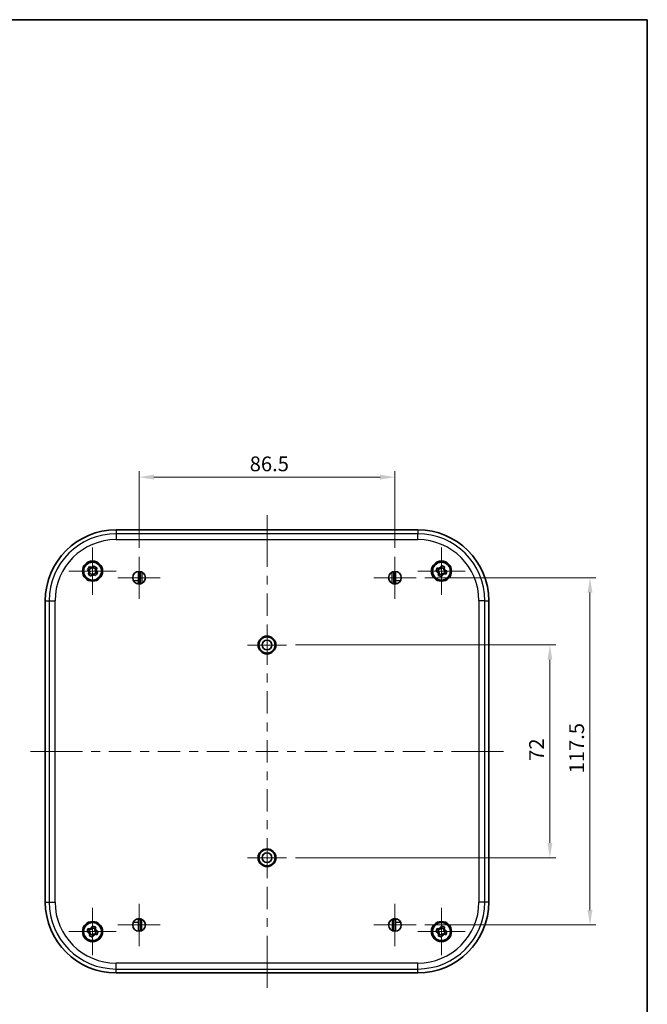
# Model space of a CAD drawing. Units: millimetres. Extents: x 22 to 2984, y 12 to 574.
# Drawn here: x 1188 to 1400, y 241 to 574 of the extents above; entities that cross this region are included whole.
import ezdxf

# ---------------------------------------------------------------- set-up
doc = ezdxf.new("R2010")
doc.units = ezdxf.units.MM
doc.header["$LTSCALE"] = 1.5
doc.layers.get('Defpoints').update_dxf_attribs({"lineweight": 25})
for name, color, linetype, lineweight in [('Border (ISO)', 7, 'Continuous', 35), ('Center Mark (ISO)', 131, 'Continuous', 18), ('Centerline (ISO)', 131, 'Continuous', 18), ('Dimension (ISO)', 7, 'Continuous', 18), ('Dimension (ISO) @ 1', 7, 'Continuous', 18), ('Visible (ISO)', 7, 'Continuous', 35), ('Visible Narrow (ISO)', 7, 'Continuous', 25)]:
    doc.layers.add(name, color=color, linetype=linetype, lineweight=lineweight)
doc.styles.add('Note Text (TK)', font='txt')
doc.dimstyles.new('Default - Method 1b (TK)', dxfattribs={"dimscale": 1.5, "dimtxt": 2.5, "dimasz": 2.5, "dimexe": 1, "dimexo": 1.5, "dimgap": 1, "dimtad": 1, "dimtoh": 1, "dimrnd": 1e-08, "dimdsep": 46, "dimtxsty": 'Note Text (TK)', "dimcen": 0.09, "dimdle": 5, "dimclrd": 100, "dimclre": 100, "dimclrt": 7, "dimadec": 1, "dimazin": 1, "dimtfac": 1, "dimtmove": 0, "dimatfit": 3, "dimfxl": 1, "dimtolj": 1, "dimlwd": -1, "dimlwe": -1, "dimarcsym": 0})

# ---------------------------------------------------------------- blocks, each defined once
blk = doc.blocks.new('図面枠 tk図枠')
at = {"layer": 'Border (ISO)'}
for p, q in [((14.5, 289), (405.5, 289)), ((405.5, 289), (405.5, 8))]:
    blk.add_line(p, q, dxfattribs=at)
blk = doc.blocks.new('*D24')
at = {"layer": 'Defpoints', "color": 0}
for p in [(1314.89, 419.15), (1228.39, 392.24), (1314.89, 392.24)]:
    blk.add_point(p, dxfattribs=at)
at = {"layer": 'Dimension (ISO)', "color": 100}
for p, q in [((1228.39, 395.24), (1228.39, 421.15)), ((1314.89, 395.24), (1314.89, 421.15)), ((1233.39, 419.15), (1309.89, 419.15))]:
    blk.add_line(p, q, dxfattribs=at)
for points in [[(1233.39, 419.99), (1233.39, 418.32), (1228.39, 419.15)], [(1309.89, 419.99), (1309.89, 418.32), (1314.89, 419.15)]]:
    blk.add_solid(points, dxfattribs=at)
at = {"layer": 'Dimension (ISO)', "color": 7, "insert": (1265.8, 423.65), "char_height": 5, "attachment_point": 4, "style": 'Note Text (TK)'}
blk.add_mtext('\\A1;86.5', dxfattribs=at)
blk = doc.blocks.new('*D25')
at = {"layer": 'Defpoints', "color": 0}
for p in [(1278.26, 362.34), (1278.26, 290.34), (1367.31, 290.34)]:
    blk.add_point(p, dxfattribs=at)
at = {"layer": 'Dimension (ISO)', "color": 100}
for p, q in [((1281.26, 362.34), (1369.31, 362.34)), ((1367.31, 357.34), (1367.31, 295.34)), ((1281.26, 290.34), (1369.31, 290.34))]:
    blk.add_line(p, q, dxfattribs=at)
for points in [[(1366.48, 357.34), (1368.15, 357.34), (1367.31, 362.34)], [(1366.48, 295.34), (1368.15, 295.34), (1367.31, 290.34)]]:
    blk.add_solid(points, dxfattribs=at)
at = {"layer": 'Dimension (ISO)', "color": 7, "insert": (1362.81, 323.13), "char_height": 5, "attachment_point": 4, "rotation": 90, "style": 'Note Text (TK)'}
blk.add_mtext('\\A1;72', dxfattribs=at)
blk = doc.blocks.new('*D26')
at = {"layer": 'Defpoints', "color": 0}
for p in [(1322.04, 385.09), (1322.04, 267.59), (1380.86, 267.59)]:
    blk.add_point(p, dxfattribs=at)
at = {"layer": 'Dimension (ISO)', "color": 100}
for p, q in [((1325.04, 385.09), (1382.86, 385.09)), ((1380.86, 380.09), (1380.86, 272.59)), ((1325.04, 267.59), (1382.86, 267.59))]:
    blk.add_line(p, q, dxfattribs=at)
for points in [[(1380.03, 380.09), (1381.69, 380.09), (1380.86, 385.09)], [(1380.03, 272.59), (1381.69, 272.59), (1380.86, 267.59)]]:
    blk.add_solid(points, dxfattribs=at)
at = {"layer": 'Dimension (ISO)', "color": 7, "insert": (1376.36, 318.89), "char_height": 5, "attachment_point": 4, "rotation": 90, "style": 'Note Text (TK)'}
blk.add_mtext('\\A1;117.5', dxfattribs=at)

msp = doc.modelspace()

# ---------------------------------------------------------------- linework, layer by layer
at = {"layer": 'Center Mark (ISO)', "linetype": 'Continuous'}
for p, q in [((1212.6427, 387.3368), (1212.6427, 395.3731)), ((1330.6427, 387.3368), (1330.6427, 395.3731)), ((1228.3927, 385.0868), (1228.3927, 392.2368)), ((1314.8927, 385.0868), (1314.8927, 392.2368)), ((1212.6427, 387.3368), (1204.6064, 387.3368)), ((1212.6427, 387.3368), (1220.6789, 387.3368)), ((1212.6427, 387.3368), (1212.6427, 379.3006)), ((1330.6427, 387.3368), (1322.6064, 387.3368)), ((1330.6427, 387.3368), (1338.6789, 387.3368)), ((1330.6427, 387.3368), (1330.6427, 379.3006)), ((1228.3927, 385.0868), (1221.2427, 385.0868)), ((1228.3927, 385.0868), (1235.5427, 385.0868)), ((1228.3927, 385.0868), (1228.3927, 377.9368)), ((1314.8927, 385.0868), (1307.7427, 385.0868)), ((1314.8927, 385.0868), (1322.0427, 385.0868)), ((1314.8927, 385.0868), (1314.8927, 377.9368)), ((1271.6427, 362.3368), (1271.6427, 368.9578)), ((1271.6427, 362.3368), (1265.0217, 362.3368)), ((1271.6427, 362.3368), (1278.2637, 362.3368)), ((1271.6427, 362.3368), (1271.6427, 355.7158)), ((1271.6427, 290.3368), (1271.6427, 296.9578)), ((1271.6427, 290.3368), (1265.0217, 290.3368)), ((1271.6427, 290.3368), (1278.2637, 290.3368)), ((1271.6427, 290.3368), (1271.6427, 283.7158)), ((1212.6427, 265.3368), (1212.6427, 273.3731)), ((1228.3927, 267.5868), (1228.3927, 274.7368)), ((1314.8927, 267.5868), (1314.8927, 274.7368)), ((1330.6427, 265.3368), (1330.6427, 273.3731)), ((1228.3927, 267.5868), (1221.2427, 267.5868)), ((1228.3927, 267.5868), (1235.5427, 267.5868)), ((1228.3927, 267.5868), (1228.3927, 260.4368)), ((1314.8927, 267.5868), (1307.7427, 267.5868)), ((1314.8927, 267.5868), (1322.0427, 267.5868)), ((1314.8927, 267.5868), (1314.8927, 260.4368)), ((1212.6427, 265.3368), (1204.6064, 265.3368)), ((1212.6427, 265.3368), (1220.6789, 265.3368)), ((1212.6427, 265.3368), (1212.6427, 257.3006)), ((1330.6427, 265.3368), (1322.6064, 265.3368)), ((1330.6427, 265.3368), (1338.6789, 265.3368)), ((1330.6427, 265.3368), (1330.6427, 257.3006))]:
    msp.add_line(p, q, dxfattribs=at)
at = {"layer": 'Centerline (ISO)'}
for p, q in [((1271.6427, 401.3368), (1271.6427, 406.3368)), ((1271.6427, 401.3368), (1271.6427, 396.3368)), ((1196.6427, 326.3368), (1191.6427, 326.3368)), ((1196.6427, 326.3368), (1201.6427, 326.3368)), ((1346.6427, 326.3368), (1341.6427, 326.3368)), ((1346.6427, 326.3368), (1351.6427, 326.3368)), ((1271.6427, 251.3368), (1271.6427, 256.3368)), ((1271.6427, 251.3368), (1271.6427, 246.3368))]:
    msp.add_line(p, q, dxfattribs=at)
at = {"layer": 'Centerline (ISO)', "linetype": 'Continuous'}
for p, q in [((1271.6427, 396.3368), (1271.6427, 388.7813)), ((1271.6427, 385.7813), (1271.6427, 382.7813)), ((1271.6427, 379.7813), (1271.6427, 372.2257)), ((1271.6427, 369.2257), (1271.6427, 366.2257)), ((1271.6427, 363.2257), (1271.6427, 355.6702)), ((1271.6427, 352.6702), (1271.6427, 349.6702)), ((1271.6427, 346.6702), (1271.6427, 339.1146)), ((1271.6427, 336.1146), (1271.6427, 333.1146)), ((1271.6427, 330.1146), (1271.6427, 322.5591)), ((1201.6427, 326.3368), (1209.1982, 326.3368)), ((1212.1982, 326.3368), (1215.1982, 326.3368)), ((1218.1982, 326.3368), (1225.7538, 326.3368)), ((1228.7538, 326.3368), (1231.7538, 326.3368)), ((1234.7538, 326.3368), (1242.3093, 326.3368)), ((1245.3093, 326.3368), (1248.3093, 326.3368)), ((1251.3093, 326.3368), (1258.8649, 326.3368)), ((1261.8649, 326.3368), (1264.8649, 326.3368)), ((1267.8649, 326.3368), (1275.4204, 326.3368)), ((1278.4204, 326.3368), (1281.4204, 326.3368)), ((1284.4204, 326.3368), (1291.976, 326.3368)), ((1294.976, 326.3368), (1297.976, 326.3368)), ((1300.976, 326.3368), (1308.5315, 326.3368)), ((1311.5315, 326.3368), (1314.5315, 326.3368)), ((1317.5315, 326.3368), (1325.0871, 326.3368)), ((1328.0871, 326.3368), (1331.0871, 326.3368)), ((1334.0871, 326.3368), (1341.6427, 326.3368)), ((1271.6427, 319.5591), (1271.6427, 316.5591)), ((1271.6427, 313.5591), (1271.6427, 306.0035)), ((1271.6427, 303.0035), (1271.6427, 300.0035)), ((1271.6427, 297.0035), (1271.6427, 289.448)), ((1271.6427, 286.448), (1271.6427, 283.448)), ((1271.6427, 280.448), (1271.6427, 272.8924)), ((1271.6427, 269.8924), (1271.6427, 266.8924)), ((1271.6427, 263.8924), (1271.6427, 256.3368))]:
    msp.add_line(p, q, dxfattribs=at)
at = {"layer": 'Visible (ISO)'}
for p, q in [((1220.6427, 401.3368), (1322.6427, 401.3368)), ((1211.3376, 387.5341), (1210.8889, 387.8656)), ((1211.1218, 386.3158), (1211.4533, 386.7646)), ((1211.3621, 387.5161), (1212.0948, 388.5081)), ((1211.4714, 386.789), (1212.4634, 386.0563)), ((1211.6216, 388.8577), (1212.0704, 388.5262)), ((1213.8139, 387.8847), (1212.8219, 388.6174)), ((1212.8399, 388.6419), (1213.1714, 389.0906)), ((1213.1905, 386.1656), (1213.9232, 387.1576)), ((1214.1635, 388.3579), (1213.832, 387.9091)), ((1213.9477, 387.1396), (1214.3964, 386.8081)), ((1228.1427, 384.1426), (1228.1427, 387.2223)), ((1228.1427, 387.0675), (1228.1822, 387.0668)), ((1228.1822, 387.0668), (1228.605, 387.0594)), ((1315.1031, 387.0668), (1314.6803, 387.0594)), ((1315.1031, 387.0668), (1315.1427, 387.0675)), ((1315.1427, 384.1426), (1315.1427, 387.2223)), ((1329.3496, 387.0723), (1328.8141, 387.2288)), ((1329.1601, 388.4126), (1329.6956, 388.2561)), ((1329.3787, 387.0638), (1329.7248, 388.2476)), ((1331.5534, 388.2547), (1330.3696, 388.6008)), ((1330.3781, 388.6299), (1330.5347, 389.1654)), ((1331.5606, 386.4261), (1331.9066, 387.6099)), ((1331.7185, 388.8194), (1331.5619, 388.2839)), ((1331.9357, 387.6014), (1332.4712, 387.4448)), ((1212.4454, 386.0318), (1212.1139, 385.5831)), ((1213.6637, 385.816), (1213.2149, 386.1475)), ((1329.5669, 385.8543), (1329.7234, 386.3898)), ((1329.7319, 386.4189), (1330.9157, 386.0729)), ((1330.9072, 386.0438), (1330.7507, 385.5083)), ((1332.1252, 386.261), (1331.5897, 386.4176)), ((1227.4749, 383.1426), (1228.1374, 383.1426)), ((1228.7306, 383.2241), (1228.1775, 383.2133)), ((1314.5547, 383.2241), (1315.1078, 383.2133)), ((1315.8104, 383.1426), (1315.1479, 383.1426)), ((1196.6427, 275.3368), (1196.6427, 377.3368)), ((1346.6427, 377.3368), (1346.6427, 275.3368)), ((1268.808, 363.3189), (1269.0395, 363.3682)), ((1269.0537, 363.4033), (1268.9213, 363.5995)), ((1268.9722, 363.7039), (1269.2084, 363.7204)), ((1269.2273, 363.7532), (1269.1235, 363.966)), ((1269.1885, 364.0622), (1269.4246, 364.0457)), ((1269.4479, 364.0756), (1269.3748, 364.3007)), ((1269.4525, 364.387), (1269.684, 364.3378)), ((1269.7113, 364.3641), (1269.6702, 364.5972)), ((1269.7591, 364.6719), (1269.9816, 364.5909)), ((1270.0122, 364.6132), (1270.004, 364.8497)), ((1270.1024, 364.9113), (1270.3114, 364.8001)), ((1270.3449, 364.8179), (1270.3696, 365.0534)), ((1270.4757, 365.1006), (1270.6672, 364.9614)), ((1270.7028, 364.9744), (1270.7601, 365.2041)), ((1270.8717, 365.2361), (1271.042, 365.0717)), ((1271.079, 365.0795), (1271.1677, 365.299)), ((1271.2827, 365.3152), (1271.4284, 365.1286)), ((1271.4662, 365.1313), (1271.5846, 365.3363)), ((1271.7007, 365.3363), (1271.8191, 365.1313)), ((1271.8569, 365.1286), (1272.0026, 365.3152)), ((1272.1176, 365.299), (1272.2063, 365.0795)), ((1272.2433, 365.0717), (1272.4136, 365.2361)), ((1272.5252, 365.2041), (1272.5825, 364.9744)), ((1272.6181, 364.9614), (1272.8096, 365.1006)), ((1272.9157, 365.0534), (1272.9404, 364.8179)), ((1272.9739, 364.8001), (1273.1829, 364.9113)), ((1273.2813, 364.8497), (1273.2731, 364.6132)), ((1273.3037, 364.5909), (1273.5262, 364.6719)), ((1273.6151, 364.5972), (1273.574, 364.3641)), ((1273.6013, 364.3378), (1273.8328, 364.387)), ((1273.9105, 364.3007), (1273.8374, 364.0756)), ((1273.8607, 364.0457), (1274.0968, 364.0622)), ((1274.1618, 363.966), (1274.058, 363.7532)), ((1274.0769, 363.7204), (1274.3131, 363.7039)), ((1274.364, 363.5995), (1274.2316, 363.4033)), ((1274.2458, 363.3682), (1274.4773, 363.3189)), ((1268.8438, 362.2581), (1268.643, 362.3835)), ((1268.6471, 362.4995), (1268.8561, 362.6107)), ((1268.6536, 362.0811), (1268.8451, 362.2202)), ((1268.882, 361.8693), (1268.6657, 361.9656)), ((1268.86, 362.6484), (1268.6787, 362.8005)), ((1268.6989, 362.9149), (1268.9213, 362.9958)), ((1268.7183, 361.6675), (1268.8885, 361.832)), ((1268.9739, 361.4896), (1268.7464, 361.5549)), ((1268.9305, 363.0326), (1268.7721, 363.2085)), ((1268.8399, 361.2671), (1268.9856, 361.4536)), ((1269.1178, 361.1265), (1268.8834, 361.1594)), ((1269.016, 360.8874), (1269.1344, 361.0924)), ((1269.3108, 360.7868), (1269.0741, 360.7868)), ((1269.2433, 360.536), (1269.332, 360.7554)), ((1269.5492, 360.4774), (1269.3148, 360.4445)), ((1269.5173, 360.2196), (1269.5746, 360.4492)), ((1269.8284, 360.2041), (1269.6008, 360.1389)), ((1269.8327, 359.9444), (1269.8574, 360.1798)), ((1270.1428, 359.9724), (1269.9266, 359.8761)), ((1270.1832, 359.7158), (1270.175, 359.9523)), ((1273.1103, 359.9523), (1273.1021, 359.7158)), ((1273.3587, 359.8761), (1273.1425, 359.9724)), ((1273.4279, 360.1798), (1273.4526, 359.9444)), ((1273.6845, 360.1389), (1273.4569, 360.2041)), ((1273.7107, 360.4492), (1273.768, 360.2196)), ((1273.9705, 360.4445), (1273.7361, 360.4774)), ((1273.9533, 360.7554), (1274.042, 360.536)), ((1274.2112, 360.7868), (1273.9745, 360.7868)), ((1274.1509, 361.0924), (1274.2693, 360.8874)), ((1274.4019, 361.1594), (1274.1675, 361.1265)), ((1274.2997, 361.4536), (1274.4454, 361.2671)), ((1274.5389, 361.5549), (1274.3114, 361.4896)), ((1274.5132, 363.2085), (1274.3548, 363.0326)), ((1274.364, 362.9958), (1274.5864, 362.9149)), ((1274.3968, 361.832), (1274.567, 361.6675)), ((1274.6196, 361.9656), (1274.4033, 361.8693)), ((1274.6066, 362.8005), (1274.4253, 362.6484)), ((1274.4292, 362.6107), (1274.6382, 362.4995)), ((1274.4402, 362.2202), (1274.6317, 362.0811)), ((1274.6423, 362.3835), (1274.4415, 362.2581)), ((1270.4865, 359.7867), (1270.2858, 359.6612)), ((1270.5622, 359.5382), (1270.5211, 359.7713)), ((1270.8527, 359.6506), (1270.6713, 359.4984)), ((1270.9622, 359.415), (1270.8891, 359.6402)), ((1271.2342, 359.5668), (1271.0758, 359.3909)), ((1271.3755, 359.3488), (1271.2717, 359.5615)), ((1271.6237, 359.5369), (1271.4913, 359.3407)), ((1271.794, 359.3407), (1271.6616, 359.5369)), ((1272.0136, 359.5615), (1271.9098, 359.3488)), ((1272.2095, 359.3909), (1272.0511, 359.5668)), ((1272.3962, 359.6402), (1272.3231, 359.415)), ((1272.614, 359.4984), (1272.4326, 359.6506)), ((1272.7642, 359.7713), (1272.7231, 359.5382)), ((1272.9995, 359.6612), (1272.7988, 359.7867)), ((1271.079, 293.0795), (1271.1677, 293.299)), ((1271.2827, 293.3152), (1271.4284, 293.1286)), ((1271.4662, 293.1313), (1271.5846, 293.3363)), ((1271.7007, 293.3363), (1271.8191, 293.1313)), ((1271.8569, 293.1286), (1272.0026, 293.3152)), ((1272.1176, 293.299), (1272.2063, 293.0795)), ((1268.8438, 290.2581), (1268.643, 290.3835)), ((1268.6471, 290.4995), (1268.8561, 290.6107)), ((1268.6536, 290.0811), (1268.8451, 290.2202)), ((1268.882, 289.8693), (1268.6657, 289.9656)), ((1268.86, 290.6484), (1268.6787, 290.8005)), ((1268.6989, 290.9149), (1268.9213, 290.9958)), ((1268.9305, 291.0326), (1268.7721, 291.2085)), ((1268.808, 291.3189), (1269.0395, 291.3682)), ((1269.0537, 291.4033), (1268.9213, 291.5995)), ((1268.9722, 291.7039), (1269.2084, 291.7204)), ((1269.2273, 291.7532), (1269.1235, 291.966)), ((1269.1885, 292.0622), (1269.4246, 292.0457)), ((1269.4479, 292.0756), (1269.3748, 292.3007)), ((1269.4525, 292.387), (1269.684, 292.3378)), ((1269.7113, 292.3641), (1269.6702, 292.5972)), ((1269.7591, 292.6719), (1269.9816, 292.5909)), ((1270.0122, 292.6132), (1270.004, 292.8497)), ((1270.1024, 292.9113), (1270.3114, 292.8001)), ((1270.3449, 292.8179), (1270.3696, 293.0534)), ((1270.4757, 293.1006), (1270.6672, 292.9614)), ((1270.7028, 292.9744), (1270.7601, 293.2041)), ((1270.8717, 293.2361), (1271.042, 293.0717)), ((1272.2433, 293.0717), (1272.4136, 293.2361)), ((1272.5252, 293.2041), (1272.5825, 292.9744)), ((1272.6181, 292.9614), (1272.8096, 293.1006)), ((1272.9157, 293.0534), (1272.9404, 292.8179)), ((1272.9739, 292.8001), (1273.1829, 292.9113)), ((1273.2813, 292.8497), (1273.2731, 292.6132)), ((1273.3037, 292.5909), (1273.5262, 292.6719)), ((1273.6151, 292.5972), (1273.574, 292.3641)), ((1273.6013, 292.3378), (1273.8328, 292.387)), ((1273.9105, 292.3007), (1273.8374, 292.0756)), ((1273.8607, 292.0457), (1274.0968, 292.0622)), ((1274.1618, 291.966), (1274.058, 291.7532)), ((1274.0769, 291.7204), (1274.3131, 291.7039)), ((1274.364, 291.5995), (1274.2316, 291.4033)), ((1274.2458, 291.3682), (1274.4773, 291.3189)), ((1274.5132, 291.2085), (1274.3548, 291.0326)), ((1274.364, 290.9958), (1274.5864, 290.9149)), ((1274.6196, 289.9656), (1274.4033, 289.8693)), ((1274.6066, 290.8005), (1274.4253, 290.6484)), ((1274.4292, 290.6107), (1274.6382, 290.4995)), ((1274.4402, 290.2202), (1274.6317, 290.0811)), ((1274.6423, 290.3835), (1274.4415, 290.2581)), ((1268.7183, 289.6675), (1268.8885, 289.832)), ((1268.9739, 289.4896), (1268.7464, 289.5549)), ((1268.8399, 289.2671), (1268.9856, 289.4536)), ((1269.1178, 289.1265), (1268.8834, 289.1594)), ((1269.016, 288.8874), (1269.1344, 289.0924)), ((1269.3108, 288.7868), (1269.0741, 288.7868)), ((1269.2433, 288.536), (1269.332, 288.7554)), ((1269.5492, 288.4774), (1269.3148, 288.4445)), ((1269.5173, 288.2196), (1269.5746, 288.4492)), ((1269.8284, 288.2041), (1269.6008, 288.1389)), ((1269.8327, 287.9444), (1269.8574, 288.1798)), ((1270.1428, 287.9724), (1269.9266, 287.8761)), ((1270.1832, 287.7158), (1270.175, 287.9523)), ((1270.4865, 287.7867), (1270.2858, 287.6612)), ((1270.5622, 287.5382), (1270.5211, 287.7713)), ((1270.8527, 287.6506), (1270.6713, 287.4984)), ((1270.9622, 287.415), (1270.8891, 287.6402)), ((1271.2342, 287.5668), (1271.0758, 287.3909)), ((1271.3755, 287.3488), (1271.2717, 287.5615)), ((1271.6237, 287.5369), (1271.4913, 287.3407)), ((1271.794, 287.3407), (1271.6616, 287.5369)), ((1272.0136, 287.5615), (1271.9098, 287.3488)), ((1272.2095, 287.3909), (1272.0511, 287.5668)), ((1272.3962, 287.6402), (1272.3231, 287.415)), ((1272.614, 287.4984), (1272.4326, 287.6506)), ((1272.7642, 287.7713), (1272.7231, 287.5382)), ((1272.9995, 287.6612), (1272.7988, 287.7867)), ((1273.1103, 287.9523), (1273.1021, 287.7158)), ((1273.3587, 287.8761), (1273.1425, 287.9724)), ((1273.4279, 288.1798), (1273.4526, 287.9444)), ((1273.6845, 288.1389), (1273.4569, 288.2041)), ((1273.7107, 288.4492), (1273.768, 288.2196)), ((1273.9705, 288.4445), (1273.7361, 288.4774)), ((1273.9533, 288.7554), (1274.042, 288.536)), ((1274.2112, 288.7868), (1273.9745, 288.7868)), ((1274.1509, 289.0924), (1274.2693, 288.8874)), ((1274.4019, 289.1594), (1274.1675, 289.1265)), ((1274.2997, 289.4536), (1274.4454, 289.2671)), ((1274.5389, 289.5549), (1274.3114, 289.4896)), ((1274.3968, 289.832), (1274.567, 289.6675)), ((1212.3781, 266.6299), (1212.5347, 267.1654)), ((1213.7185, 266.8194), (1213.5619, 266.2839)), ((1228.1374, 269.5316), (1227.4759, 269.5316)), ((1228.1427, 268.5316), (1228.1427, 265.4514)), ((1228.7306, 269.45), (1228.1775, 269.4609)), ((1314.5547, 269.45), (1315.1078, 269.4609)), ((1315.1427, 268.5316), (1315.1427, 265.4514)), ((1315.1479, 269.5316), (1315.8094, 269.5316)), ((1330.3781, 266.6299), (1330.5347, 267.1654)), ((1331.7185, 266.8194), (1331.5619, 266.2839)), ((1211.3496, 265.0723), (1210.8141, 265.2288)), ((1211.1601, 266.4126), (1211.6956, 266.2561)), ((1211.3787, 265.0638), (1211.7248, 266.2476)), ((1211.5669, 263.8543), (1211.7234, 264.3898)), ((1211.7319, 264.4189), (1212.9157, 264.0729)), ((1213.5534, 266.2547), (1212.3696, 266.6008)), ((1212.9072, 264.0438), (1212.7507, 263.5083)), ((1213.5606, 264.4261), (1213.9066, 265.6099)), ((1214.1252, 264.261), (1213.5897, 264.4176)), ((1213.9357, 265.6014), (1214.4712, 265.4448)), ((1228.1427, 265.6067), (1228.1822, 265.6074)), ((1228.1822, 265.6074), (1228.605, 265.6147)), ((1315.1031, 265.6074), (1314.6803, 265.6147)), ((1315.1031, 265.6074), (1315.1427, 265.6067)), ((1329.3496, 265.0723), (1328.8141, 265.2288)), ((1329.1601, 266.4126), (1329.6956, 266.2561)), ((1329.3787, 265.0638), (1329.7248, 266.2476)), ((1329.5669, 263.8543), (1329.7234, 264.3898)), ((1329.7319, 264.4189), (1330.9157, 264.0729)), ((1331.5534, 266.2547), (1330.3696, 266.6008)), ((1330.9072, 264.0438), (1330.7507, 263.5083)), ((1331.5606, 264.4261), (1331.9066, 265.6099)), ((1332.1252, 264.261), (1331.5897, 264.4176)), ((1331.9357, 265.6014), (1332.4712, 265.4448)), ((1322.6427, 251.3368), (1220.6427, 251.3368))]:
    msp.add_line(p, q, dxfattribs=at)
for centre, radius in [((1212.6427, 387.3368), 3.4), ((1212.6427, 387.3368), 3.25), ((1212.6427, 387.3368), 3.15), ((1212.6427, 387.3368), 3.0363), ((1330.6427, 387.3368), 3.4), ((1330.6427, 387.3368), 3.25), ((1330.6427, 387.3368), 3.15), ((1330.6427, 387.3368), 3.0363), ((1228.3927, 385.0868), 2.15), ((1314.8927, 385.0868), 2.15), ((1271.6427, 362.3368), 3), ((1271.6427, 362.3368), 2.75), ((1271.6427, 362.3368), 1.621), ((1271.6427, 290.3368), 3), ((1271.6427, 290.3368), 2.75), ((1271.6427, 290.3368), 1.621), ((1212.6427, 265.3368), 3.4), ((1212.6427, 265.3368), 3.25), ((1212.6427, 265.3368), 3.15), ((1212.6427, 265.3368), 3.0363), ((1228.3927, 267.5868), 2.15), ((1314.8927, 267.5868), 2.15), ((1330.6427, 265.3368), 3.4), ((1330.6427, 265.3368), 3.25), ((1330.6427, 265.3368), 3.15), ((1330.6427, 265.3368), 3.0363)]:
    msp.add_circle(centre, radius, dxfattribs=at)
for centre, radius, start, end in [((1220.6427, 377.3368), 24, 90, 180), ((1322.6427, 377.3368), 24, 0, 90), ((1212.6427, 387.3368), 1.3199, 171.403277, 205.695029), ((1212.6427, 387.3368), 1.3199, 81.403277, 115.695029), ((1212.6427, 387.3368), 1.3199, 351.403277, 25.695029), ((1330.6427, 387.3368), 1.3199, 191.561148, 225.8529), ((1330.6427, 387.3368), 1.3199, 101.561148, 135.8529), ((1330.6427, 387.3368), 1.3199, 11.561148, 45.8529), ((1212.6427, 387.3368), 1.3199, 261.403277, 295.695029), ((1330.6427, 387.3368), 1.3199, 281.561148, 315.8529), ((1271.6427, 362.3368), 2.8, 157.612375, 158.387625), ((1271.6427, 362.3368), 2.8, 149.612375, 150.387625), ((1271.6427, 362.3368), 2.8, 141.612375, 142.387625), ((1271.6427, 362.3368), 2.8, 133.612375, 134.387625), ((1271.6427, 362.3368), 2.8, 125.612375, 126.387625), ((1271.6427, 362.3368), 2.8, 117.612375, 118.387625), ((1271.6427, 362.3368), 2.8, 109.612375, 110.387625), ((1271.6427, 362.3368), 2.8, 101.612375, 102.387625), ((1271.6427, 362.3368), 2.8, 93.612375, 94.387625), ((1271.6427, 362.3368), 2.8, 85.612375, 86.387625), ((1271.6427, 362.3368), 2.8, 77.612375, 78.387625), ((1271.6427, 362.3368), 2.8, 69.612375, 70.387625), ((1271.6427, 362.3368), 2.8, 61.612375, 62.387625), ((1271.6427, 362.3368), 2.8, 53.612375, 54.387625), ((1271.6427, 362.3368), 2.8, 45.612375, 46.387625), ((1271.6427, 362.3368), 2.8, 37.612375, 38.387625), ((1271.6427, 362.3368), 2.8, 29.612375, 30.387625), ((1271.6427, 362.3368), 2.8, 21.612375, 22.387625), ((1271.6427, 362.3368), 2.8, 181.612375, 182.387625), ((1271.6427, 362.3368), 2.8, 173.612375, 174.387625), ((1271.6427, 362.3368), 2.8, 189.612375, 190.387625), ((1271.6427, 362.3368), 2.8, 165.612375, 166.387625), ((1271.6427, 362.3368), 2.8, 197.612375, 198.387625), ((1271.6427, 362.3368), 2.8, 205.612375, 206.387625), ((1271.6427, 362.3368), 2.8, 213.612375, 214.387625), ((1271.6427, 362.3368), 2.8, 221.612375, 222.387625), ((1271.6427, 362.3368), 2.8, 229.612375, 230.387625), ((1271.6427, 362.3368), 2.8, 237.612375, 238.387625), ((1271.6427, 362.3368), 2.8, 301.612375, 302.387625), ((1271.6427, 362.3368), 2.8, 309.612375, 310.387625), ((1271.6427, 362.3368), 2.8, 317.612375, 318.387625), ((1271.6427, 362.3368), 2.8, 325.612375, 326.387625), ((1271.6427, 362.3368), 2.8, 333.612375, 334.387625), ((1271.6427, 362.3368), 2.8, 341.612375, 342.387625), ((1271.6427, 362.3368), 2.8, 13.612375, 14.387625), ((1271.6427, 362.3368), 2.8, 349.612375, 350.387625), ((1271.6427, 362.3368), 2.8, 5.612375, 6.387625), ((1271.6427, 362.3368), 2.8, 357.612375, 358.387625), ((1271.6427, 362.3368), 2.8, 245.612375, 246.387625), ((1271.6427, 362.3368), 2.8, 253.612375, 254.387625), ((1271.6427, 362.3368), 2.8, 261.612375, 262.387625), ((1271.6427, 362.3368), 2.8, 269.612375, 270.387625), ((1271.6427, 362.3368), 2.8, 277.612375, 278.387625), ((1271.6427, 362.3368), 2.8, 285.612375, 286.387625), ((1271.6427, 362.3368), 2.8, 293.612375, 294.387625), ((1271.6427, 290.3368), 2.8, 181.612375, 182.387625), ((1271.6427, 290.3368), 2.8, 173.612375, 174.387625), ((1271.6427, 290.3368), 2.8, 165.612375, 166.387625), ((1271.6427, 290.3368), 2.8, 157.612375, 158.387625), ((1271.6427, 290.3368), 2.8, 149.612375, 150.387625), ((1271.6427, 290.3368), 2.8, 141.612375, 142.387625), ((1271.6427, 290.3368), 2.8, 133.612375, 134.387625), ((1271.6427, 290.3368), 2.8, 125.612375, 126.387625), ((1271.6427, 290.3368), 2.8, 117.612375, 118.387625), ((1271.6427, 290.3368), 2.8, 109.612375, 110.387625), ((1271.6427, 290.3368), 2.8, 101.612375, 102.387625), ((1271.6427, 290.3368), 2.8, 93.612375, 94.387625), ((1271.6427, 290.3368), 2.8, 85.612375, 86.387625), ((1271.6427, 290.3368), 2.8, 77.612375, 78.387625), ((1271.6427, 290.3368), 2.8, 69.612375, 70.387625), ((1271.6427, 290.3368), 2.8, 61.612375, 62.387625), ((1271.6427, 290.3368), 2.8, 53.612375, 54.387625), ((1271.6427, 290.3368), 2.8, 45.612375, 46.387625), ((1271.6427, 290.3368), 2.8, 37.612375, 38.387625), ((1271.6427, 290.3368), 2.8, 29.612375, 30.387625), ((1271.6427, 290.3368), 2.8, 21.612375, 22.387625), ((1271.6427, 290.3368), 2.8, 13.612375, 14.387625), ((1271.6427, 290.3368), 2.8, 5.612375, 6.387625), ((1271.6427, 290.3368), 2.8, 357.612375, 358.387625), ((1271.6427, 290.3368), 2.8, 189.612375, 190.387625), ((1271.6427, 290.3368), 2.8, 197.612375, 198.387625), ((1271.6427, 290.3368), 2.8, 205.612375, 206.387625), ((1271.6427, 290.3368), 2.8, 213.612375, 214.387625), ((1271.6427, 290.3368), 2.8, 221.612375, 222.387625), ((1271.6427, 290.3368), 2.8, 229.612375, 230.387625), ((1271.6427, 290.3368), 2.8, 237.612375, 238.387625), ((1271.6427, 290.3368), 2.8, 245.612375, 246.387625), ((1271.6427, 290.3368), 2.8, 253.612375, 254.387625), ((1271.6427, 290.3368), 2.8, 261.612375, 262.387625), ((1271.6427, 290.3368), 2.8, 269.612375, 270.387625), ((1271.6427, 290.3368), 2.8, 277.612375, 278.387625), ((1271.6427, 290.3368), 2.8, 285.612375, 286.387625), ((1271.6427, 290.3368), 2.8, 293.612375, 294.387625), ((1271.6427, 290.3368), 2.8, 301.612375, 302.387625), ((1271.6427, 290.3368), 2.8, 309.612375, 310.387625), ((1271.6427, 290.3368), 2.8, 317.612375, 318.387625), ((1271.6427, 290.3368), 2.8, 325.612375, 326.387625), ((1271.6427, 290.3368), 2.8, 333.612375, 334.387625), ((1271.6427, 290.3368), 2.8, 341.612375, 342.387625), ((1271.6427, 290.3368), 2.8, 349.612375, 350.387625), ((1220.6427, 275.3368), 24, 180, 270), ((1322.6427, 275.3368), 24, 270, 0), ((1212.6427, 265.3368), 1.3199, 101.561148, 135.8529), ((1330.6427, 265.3368), 1.3199, 101.561148, 135.8529), ((1212.6427, 265.3368), 1.3199, 191.561148, 225.8529), ((1212.6427, 265.3368), 1.3199, 281.561148, 315.8529), ((1212.6427, 265.3368), 1.3199, 11.561148, 45.8529), ((1330.6427, 265.3368), 1.3199, 191.561148, 225.8529), ((1330.6427, 265.3368), 1.3199, 281.561148, 315.8529), ((1330.6427, 265.3368), 1.3199, 11.561148, 45.8529)]:
    msp.add_arc(centre, radius, start, end, dxfattribs=at)
for centre, major_axis, ratio, start_param, end_param in [((1228.6685, 388.0585), (-0.067, -0.9989), 0.26610253, 0.01318567, 0.56668121), ((1314.6168, 388.0585), (-0.067, 0.9989), 0.26610253, 2.57491144, 3.12840699), ((1228.1374, 384.1426), (0, -1), 0.00523604, 6.28318518, 7.85398163), ((1315.1479, 384.1426), (0, 1), 0.00523604, 1.57079633, 3.14159278), ((1231.071, 383.209), (-3, 0), 0.00537032, 6.01591048, 6.06933446), ((1228.6685, 382.2241), (-0.0683, -0.9998), 0.26551475, 2.70910758, 3.1649693), ((1314.6168, 382.2241), (-0.0683, 0.9998), 0.26551475, 6.25980866, 6.71567038), ((1312.2143, 383.209), (-3, 0), 0.00537032, 3.3554435, 3.40886748), ((1228.1374, 268.5316), (0, 1), 0.00523604, 4.71238898, 6.28318544), ((1231.071, 269.4652), (-3, 0), 0.00537032, 0.21385085, 0.26727483), ((1228.6685, 270.45), (-0.0683, 0.9998), 0.26551475, 3.11821601, 3.57407773), ((1314.6168, 270.45), (-0.0683, -0.9998), 0.26551475, 5.85070024, 6.30656196), ((1312.2143, 269.4652), (-3, 0), 0.00537032, 2.87431783, 2.92774181), ((1315.1479, 268.5316), (0, -1), 0.00523604, 3.14159252, 4.71238898), ((1228.6685, 264.6157), (-0.067, 0.9989), 0.26610253, 5.71567438, 6.26999964), ((1314.6168, 264.6157), (-0.067, -0.9989), 0.26610253, 3.15477832, 3.70910358)]:
    msp.add_ellipse(centre, major_axis=major_axis, ratio=ratio, start_param=start_param, end_param=end_param, dxfattribs=at)
for points, knots in [([(1210.8889, 387.8656), (1211.0096, 388.0404), (1211.1316, 388.2108), (1211.3631, 388.5242), (1211.4901, 388.6909), (1211.6216, 388.8577)], [3.306042064, 3.306042064, 3.306042064, 3.306042064, 3.364488438, 3.364488438, 3.422934811, 3.422934811, 3.422934811, 3.422934811]), ([(1213.1714, 389.0906), (1213.3462, 388.9699), (1213.5166, 388.8479), (1213.83, 388.6164), (1213.9967, 388.4894), (1214.1635, 388.3579)], [3.306042064, 3.306042064, 3.306042064, 3.306042064, 3.364488438, 3.364488438, 3.422934811, 3.422934811, 3.422934811, 3.422934811]), ([(1214.3964, 386.8081), (1214.2757, 386.6333), (1214.1538, 386.4629), (1213.9223, 386.1495), (1213.7952, 385.9828), (1213.6637, 385.816)], [3.306042064, 3.306042064, 3.306042064, 3.306042064, 3.364488438, 3.364488438, 3.422934811, 3.422934811, 3.422934811, 3.422934811]), ([(1328.8141, 387.2288), (1328.8672, 387.4345), (1328.9229, 387.6365), (1329.0323, 388.0105), (1329.0941, 388.2108), (1329.1601, 388.4126)], [3.306042064, 3.306042064, 3.306042064, 3.306042064, 3.364488438, 3.364488438, 3.422934811, 3.422934811, 3.422934811, 3.422934811]), ([(1330.5347, 389.1654), (1330.7403, 389.1123), (1330.9423, 389.0566), (1331.3163, 388.9472), (1331.5166, 388.8854), (1331.7185, 388.8194)], [3.306042064, 3.306042064, 3.306042064, 3.306042064, 3.364488438, 3.364488438, 3.422934811, 3.422934811, 3.422934811, 3.422934811]), ([(1332.4712, 387.4448), (1332.4182, 387.2392), (1332.3624, 387.0372), (1332.253, 386.6632), (1332.1913, 386.4629), (1332.1252, 386.261)], [3.306042064, 3.306042064, 3.306042064, 3.306042064, 3.364488438, 3.364488438, 3.422934811, 3.422934811, 3.422934811, 3.422934811]), ([(1212.1139, 385.5831), (1211.9391, 385.7038), (1211.7687, 385.8257), (1211.4553, 386.0572), (1211.2886, 386.1843), (1211.1218, 386.3158)], [3.306042064, 3.306042064, 3.306042064, 3.306042064, 3.364488438, 3.364488438, 3.422934811, 3.422934811, 3.422934811, 3.422934811]), ([(1330.7507, 385.5083), (1330.545, 385.5613), (1330.343, 385.6171), (1329.969, 385.7264), (1329.7687, 385.7882), (1329.5669, 385.8543)], [3.306042064, 3.306042064, 3.306042064, 3.306042064, 3.364488438, 3.364488438, 3.422934811, 3.422934811, 3.422934811, 3.422934811]), ([(1228.8418, 383.1243), (1228.847, 383.1137), (1228.8532, 383.1023), (1228.876, 383.0634), (1228.896, 383.0332), (1228.9178, 383.0019)], [0.2828719086, 0.2828719086, 0.2828719086, 0.2828719086, 0.2898930588, 0.2898930588, 0.3055052282, 0.3055052282, 0.3055052282, 0.3055052282]), ([(1314.3675, 383.0019), (1314.3893, 383.0332), (1314.4093, 383.0634), (1314.4321, 383.1023), (1314.4383, 383.1137), (1314.4435, 383.1243)], [0.073586982, 0.073586982, 0.073586982, 0.073586982, 0.0891991514, 0.0891991514, 0.0962203016, 0.0962203016, 0.0962203016, 0.0962203016]), ([(1212.5347, 267.1654), (1212.7403, 267.1123), (1212.9423, 267.0566), (1213.3163, 266.9472), (1213.5166, 266.8854), (1213.7185, 266.8194)], [3.306042064, 3.306042064, 3.306042064, 3.306042064, 3.364488438, 3.364488438, 3.422934811, 3.422934811, 3.422934811, 3.422934811]), ([(1228.8418, 269.5499), (1228.847, 269.5605), (1228.8532, 269.5719), (1228.8759, 269.6106), (1228.8959, 269.6407), (1228.9176, 269.6718)], [0.2828719086, 0.2828719086, 0.2828719086, 0.2828719086, 0.2898930588, 0.2898930588, 0.3054388004, 0.3054388004, 0.3054388004, 0.3054388004]), ([(1314.3677, 269.6718), (1314.3895, 269.6407), (1314.4094, 269.6106), (1314.4321, 269.5719), (1314.4383, 269.5605), (1314.4435, 269.5499)], [0.0736534097, 0.0736534097, 0.0736534097, 0.0736534097, 0.0891991514, 0.0891991514, 0.0962203016, 0.0962203016, 0.0962203016, 0.0962203016]), ([(1330.5347, 267.1654), (1330.7403, 267.1123), (1330.9423, 267.0566), (1331.3163, 266.9472), (1331.5166, 266.8854), (1331.7185, 266.8194)], [3.306042064, 3.306042064, 3.306042064, 3.306042064, 3.364488438, 3.364488438, 3.422934811, 3.422934811, 3.422934811, 3.422934811]), ([(1210.8141, 265.2288), (1210.8672, 265.4345), (1210.9229, 265.6365), (1211.0323, 266.0105), (1211.0941, 266.2108), (1211.1601, 266.4126)], [3.306042064, 3.306042064, 3.306042064, 3.306042064, 3.364488438, 3.364488438, 3.422934811, 3.422934811, 3.422934811, 3.422934811]), ([(1212.7507, 263.5083), (1212.545, 263.5613), (1212.343, 263.6171), (1211.969, 263.7264), (1211.7687, 263.7882), (1211.5669, 263.8543)], [3.306042064, 3.306042064, 3.306042064, 3.306042064, 3.364488438, 3.364488438, 3.422934811, 3.422934811, 3.422934811, 3.422934811]), ([(1214.4712, 265.4448), (1214.4182, 265.2392), (1214.3624, 265.0372), (1214.253, 264.6632), (1214.1913, 264.4629), (1214.1252, 264.261)], [3.306042064, 3.306042064, 3.306042064, 3.306042064, 3.364488438, 3.364488438, 3.422934811, 3.422934811, 3.422934811, 3.422934811]), ([(1328.8141, 265.2288), (1328.8672, 265.4345), (1328.9229, 265.6365), (1329.0323, 266.0105), (1329.0941, 266.2108), (1329.1601, 266.4126)], [3.306042064, 3.306042064, 3.306042064, 3.306042064, 3.364488438, 3.364488438, 3.422934811, 3.422934811, 3.422934811, 3.422934811]), ([(1330.7507, 263.5083), (1330.545, 263.5613), (1330.343, 263.6171), (1329.969, 263.7264), (1329.7687, 263.7882), (1329.5669, 263.8543)], [3.306042064, 3.306042064, 3.306042064, 3.306042064, 3.364488438, 3.364488438, 3.422934811, 3.422934811, 3.422934811, 3.422934811]), ([(1332.4712, 265.4448), (1332.4182, 265.2392), (1332.3624, 265.0372), (1332.253, 264.6632), (1332.1913, 264.4629), (1332.1252, 264.261)], [3.306042064, 3.306042064, 3.306042064, 3.306042064, 3.364488438, 3.364488438, 3.422934811, 3.422934811, 3.422934811, 3.422934811])]:
    msp.add_open_spline(points, degree=3, knots=knots, dxfattribs=at)
for points, weights in [([(1211.3376, 387.5341), (1211.6041, 387.3373), (1211.7802, 387.2072)], [1.03676136743, 1.22155355564, 1.34857665953]), ([(1211.7802, 387.2072), (1211.6502, 387.0311), (1211.4533, 386.7646)], [1.34857665954, 1.22155355564, 1.03676136743]), ([(1212.513, 388.1993), (1212.3369, 388.3293), (1212.0704, 388.5262)], [1.34857665954, 1.22155355564, 1.03676136743]), ([(1212.8399, 388.6419), (1212.6431, 388.3754), (1212.513, 388.1993)], [1.03676136743, 1.22155355564, 1.34857665953]), ([(1213.5051, 387.4665), (1213.6351, 387.6426), (1213.832, 387.9091)], [1.34857665954, 1.22155355564, 1.03676136743]), ([(1213.9477, 387.1396), (1213.6812, 387.3364), (1213.5051, 387.4665)], [1.03676136743, 1.22155355564, 1.34857665953]), ([(1329.3496, 387.0723), (1329.6676, 386.9794), (1329.8777, 386.9179)], [1.03676136743, 1.22155355564, 1.34857665953]), ([(1330.2238, 388.1018), (1330.0136, 388.1632), (1329.6956, 388.2561)], [1.34857665954, 1.22155355564, 1.03676136743]), ([(1329.8777, 386.9179), (1329.8163, 386.7078), (1329.7234, 386.3898)], [1.34857665954, 1.22155355564, 1.03676136743]), ([(1330.3781, 388.6299), (1330.2852, 388.3119), (1330.2238, 388.1018)], [1.03676136743, 1.22155355564, 1.34857665953]), ([(1331.4076, 387.7557), (1331.469, 387.9659), (1331.5619, 388.2839)], [1.34857665954, 1.22155355564, 1.03676136743]), ([(1331.9357, 387.6014), (1331.6177, 387.6943), (1331.4076, 387.7557)], [1.03676136743, 1.22155355564, 1.34857665953]), ([(1212.4454, 386.0318), (1212.6422, 386.2983), (1212.7723, 386.4744)], [1.03676136743, 1.22155355564, 1.34857665953]), ([(1212.7723, 386.4744), (1212.9484, 386.3444), (1213.2149, 386.1475)], [1.34857665954, 1.22155355564, 1.03676136743]), ([(1330.9072, 386.0438), (1331.0001, 386.3618), (1331.0615, 386.5719)], [1.03676136743, 1.22155355564, 1.34857665953]), ([(1331.0615, 386.5719), (1331.2717, 386.5105), (1331.5897, 386.4176)], [1.34857665954, 1.22155355564, 1.03676136743]), ([(1212.3781, 266.6299), (1212.2852, 266.3119), (1212.2238, 266.1018)], [1.03676136743, 1.22155355564, 1.34857665953]), ([(1330.3781, 266.6299), (1330.2852, 266.3119), (1330.2238, 266.1018)], [1.03676136743, 1.22155355564, 1.34857665953]), ([(1211.3496, 265.0723), (1211.6676, 264.9794), (1211.8777, 264.9179)], [1.03676136743, 1.22155355564, 1.34857665953]), ([(1212.2238, 266.1018), (1212.0136, 266.1632), (1211.6956, 266.2561)], [1.34857665954, 1.22155355564, 1.03676136743]), ([(1211.8777, 264.9179), (1211.8163, 264.7078), (1211.7234, 264.3898)], [1.34857665954, 1.22155355564, 1.03676136743]), ([(1212.9072, 264.0438), (1213.0001, 264.3618), (1213.0615, 264.5719)], [1.03676136743, 1.22155355564, 1.34857665953]), ([(1213.0615, 264.5719), (1213.2717, 264.5105), (1213.5897, 264.4176)], [1.34857665954, 1.22155355564, 1.03676136743]), ([(1213.4076, 265.7557), (1213.469, 265.9659), (1213.5619, 266.2839)], [1.34857665954, 1.22155355564, 1.03676136743]), ([(1213.9357, 265.6014), (1213.6177, 265.6943), (1213.4076, 265.7557)], [1.03676136743, 1.22155355564, 1.34857665953]), ([(1329.3496, 265.0723), (1329.6676, 264.9794), (1329.8777, 264.9179)], [1.03676136743, 1.22155355564, 1.34857665953]), ([(1330.2238, 266.1018), (1330.0136, 266.1632), (1329.6956, 266.2561)], [1.34857665954, 1.22155355564, 1.03676136743]), ([(1329.8777, 264.9179), (1329.8163, 264.7078), (1329.7234, 264.3898)], [1.34857665954, 1.22155355564, 1.03676136743]), ([(1330.9072, 264.0438), (1331.0001, 264.3618), (1331.0615, 264.5719)], [1.03676136743, 1.22155355564, 1.34857665953]), ([(1331.0615, 264.5719), (1331.2717, 264.5105), (1331.5897, 264.4176)], [1.34857665954, 1.22155355564, 1.03676136743]), ([(1331.4076, 265.7557), (1331.469, 265.9659), (1331.5619, 266.2839)], [1.34857665954, 1.22155355564, 1.03676136743]), ([(1331.9357, 265.6014), (1331.6177, 265.6943), (1331.4076, 265.7557)], [1.03676136743, 1.22155355564, 1.34857665953])]:
    msp.add_rational_spline(points, weights, degree=2, dxfattribs=at)
at = {"layer": 'Visible Narrow (ISO)'}
for p, q in [((1220.6427, 401.3368), (1220.6427, 400.0097)), ((1220.6427, 400.0097), (1220.6427, 398.0111)), ((1322.6427, 400.0097), (1220.6427, 400.0097)), ((1322.6427, 401.3368), (1322.6427, 400.0097)), ((1322.6427, 398.0111), (1322.6427, 400.0097)), ((1220.6427, 398.0111), (1322.6427, 398.0111)), ((1228.1822, 387.0668), (1228.1775, 383.2133)), ((1228.8418, 383.1243), (1228.8418, 387.1894)), ((1229.324, 387.0246), (1229.324, 383.1491)), ((1313.9613, 383.1491), (1313.9613, 387.0246)), ((1314.4435, 387.1894), (1314.4435, 383.1243)), ((1315.1078, 383.2133), (1315.1031, 387.0668)), ((1226.4611, 384.1426), (1228.1427, 384.1426)), ((1315.1427, 384.1426), (1316.8242, 384.1426)), ((1196.6427, 377.3368), (1197.9698, 377.3368)), ((1197.9698, 377.3368), (1199.9684, 377.3368)), ((1197.9698, 377.3368), (1197.9698, 275.3368)), ((1199.9684, 275.3368), (1199.9684, 377.3368)), ((1343.3169, 377.3368), (1343.3169, 275.3368)), ((1345.3155, 377.3368), (1343.3169, 377.3368)), ((1345.3155, 275.3368), (1345.3155, 377.3368)), ((1345.3155, 377.3368), (1346.6427, 377.3368)), ((1196.6427, 275.3368), (1197.9698, 275.3368)), ((1197.9698, 275.3368), (1199.9684, 275.3368)), ((1345.3155, 275.3368), (1343.3169, 275.3368)), ((1346.6427, 275.3368), (1345.3155, 275.3368)), ((1226.4613, 268.5316), (1228.1427, 268.5316)), ((1228.1822, 265.6074), (1228.1775, 269.4609)), ((1228.8418, 269.5499), (1228.8418, 265.4843)), ((1229.324, 265.6491), (1229.324, 269.5246)), ((1313.9613, 269.5246), (1313.9613, 265.6491)), ((1314.4435, 265.4843), (1314.4435, 269.5499)), ((1315.1078, 269.4609), (1315.1031, 265.6074)), ((1315.1427, 268.5316), (1316.824, 268.5316)), ((1322.6427, 254.6626), (1220.6427, 254.6626)), ((1220.6427, 252.664), (1220.6427, 254.6626)), ((1322.6427, 252.664), (1322.6427, 254.6626)), ((1220.6427, 252.664), (1322.6427, 252.664)), ((1220.6427, 251.3368), (1220.6427, 252.664)), ((1322.6427, 251.3368), (1322.6427, 252.664))]:
    msp.add_line(p, q, dxfattribs=at)
for centre, radius, start, end in [((1220.6427, 377.3368), 22.6728, 90, 180), ((1322.6427, 377.3368), 22.6728, 0, 90), ((1220.6427, 377.3368), 20.6742, 90, 180), ((1322.6427, 377.3368), 20.6742, 0, 90), ((1220.6427, 275.3368), 22.6728, 180, 270), ((1220.6427, 275.3368), 20.6742, 180, 270), ((1322.6427, 275.3368), 20.6742, 270, 0), ((1322.6427, 275.3368), 22.6728, 270, 0)]:
    msp.add_arc(centre, radius, start, end, dxfattribs=at)

# ---------------------------------------------------------------- block references
at = {"xscale": 2, "yscale": 2, "zscale": 2}
msp.add_blockref('図面枠 tk図枠', (589.25, -4), dxfattribs=at)

# ---------------------------------------------------------------- dimensions: what is measured, and where the dimension line sits
at = {"layer": 'Dimension (ISO) @ 1', "color": 100}
for base, p1, p2, angle, picture, middle in [((1314.8927, 419.1521), (1228.3927, 392.2368), (1314.8927, 392.2368), 180, '*D24', (1271.6427, 419.1521)), ((1380.8594, 267.5868), (1322.0427, 385.0868), (1322.0427, 267.5868), 90, '*D26', (1380.8594, 326.3368)), ((1367.312, 290.3368), (1278.2637, 362.3368), (1278.2637, 290.3368), 90, '*D25', (1367.312, 326.3368))]:
    dim = msp.add_linear_dim(base=base, p1=p1, p2=p2, angle=angle, dimstyle='Default - Method 1b (TK)', override={"dimscale": 1, "dimtxt": 5, "dimasz": 5, "dimexe": 2, "dimexo": 3, "dimgap": 2, "dimtoh": 0, "dimdec": 2, "dimcen": 0.18, "dimtol": 0, "dimlim": 0, "dimtp": 0, "dimtm": 0, "dimtdec": 2, "dimtix": 0, "dimtofl": 0, "dimtmove": 0, "dimatfit": 1}, dxfattribs=at)
    dim.commit()
    dim.dimension.update_dxf_attribs({"geometry": picture, "text_midpoint": middle, "dimtype": 128})

doc.saveas('drawing.dxf')
